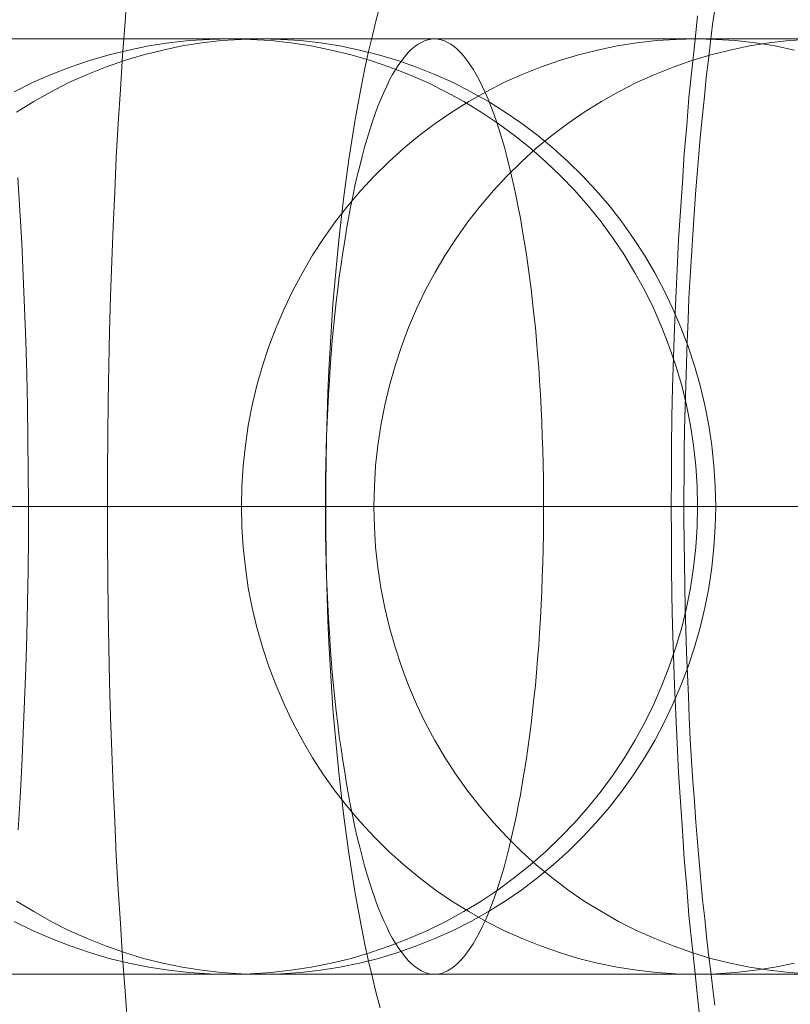
# Model space of a CAD drawing. Units: millimetres. Extents: x -4534 to 438868, y -3372 to 4685.
# Drawn here: x -618 to -615, y 2997 to 3001 of the extents above; entities that cross this region are included whole.
import ezdxf

# ---------------------------------------------------------------- set-up
doc = ezdxf.new("R2010")
doc.units = ezdxf.units.MM
doc.layers.add('Toestel 2D', color=7, linetype='Continuous', lineweight=20)

# ---------------------------------------------------------------- blocks, each defined once
blk = doc.blocks.new('WP-A15')
at = {"layer": 'Toestel 2D', "flags": 128}
for points in [[(-618.0303, 3000.6356), (-618.0222, 3000.4955), (-618.0141, 3000.3554), (-618.0074, 3000.2153), (-618.002, 3000.0766), (-617.9966, 2999.9365), (-617.9925, 2999.7951), (-617.9898, 2999.6563), (-617.9885, 2999.5162), (-617.9872, 2999.3761), (-617.9858, 2999.2361), (-617.9858, 2999.096), (-617.9872, 2998.9559), (-617.9898, 2998.8172), (-617.9925, 2998.6771), (-617.9966, 2998.5383), (-618.002, 2998.3982), (-618.0074, 2998.2595), (-618.0141, 2998.1221), (-618.0208, 2997.9834), (-618.0289, 2997.846)], [(-617.5616, 2997.0135), (-617.5724, 2997.1563), (-617.5832, 2997.3005), (-617.5926, 2997.4459), (-617.602, 2997.5914), (-617.6101, 2997.7369), (-617.6168, 2997.8837), (-617.6236, 2998.0319), (-617.629, 2998.18), (-617.6343, 2998.3295), (-617.6384, 2998.4791), (-617.6424, 2998.6286), (-617.6451, 2998.7781), (-617.6465, 2998.929), (-617.6478, 2999.0785), (-617.6478, 2999.2293), (-617.6478, 2999.3802), (-617.6465, 2999.5297), (-617.6451, 2999.6806), (-617.6424, 2999.8301), (-617.6384, 2999.9796), (-617.6343, 3000.1291), (-617.629, 3000.2786), (-617.6236, 3000.4268), (-617.6168, 3000.575), (-617.6101, 3000.7218), (-617.602, 3000.8673), (-617.5926, 3001.0127), (-617.5832, 3001.1582), (-617.5724, 3001.3023), (-617.5616, 3001.4451)], [(-615.1114, 2997.0162), (-615.1249, 2997.1307), (-615.137, 2997.2466), (-615.1492, 2997.3638), (-615.1613, 2997.4809), (-615.1707, 2997.6008), (-615.1815, 2997.7221), (-615.1896, 2997.8433), (-615.1977, 2997.9659), (-615.2057, 2998.0898), (-615.2125, 2998.2151), (-615.2179, 2998.3403), (-615.2232, 2998.4656), (-615.2273, 2998.5922), (-615.2313, 2998.7188), (-615.234, 2998.8468), (-615.2367, 2998.9734), (-615.2367, 2999.1014), (-615.2381, 2999.2293), (-615.2367, 2999.3573), (-615.2367, 2999.4853), (-615.234, 2999.6119), (-615.2313, 2999.7398), (-615.2273, 2999.8664), (-615.2232, 2999.9931), (-615.2179, 3000.1183), (-615.2125, 3000.2436), (-615.2057, 3000.3689), (-615.1977, 3000.4928), (-615.1896, 3000.6154), (-615.1815, 3000.7366), (-615.1707, 3000.8578), (-615.1613, 3000.9777), (-615.1492, 3001.0949), (-615.137, 3001.2121), (-615.1249, 3001.3279)], [(-615.0495, 3001.3643), (-615.0603, 3001.2902), (-615.0697, 3001.2161), (-615.0778, 3001.1407), (-615.0872, 3001.0639), (-615.0953, 3000.9831), (-615.1034, 3000.9023), (-615.1114, 3000.8201), (-615.1195, 3000.7379), (-615.1263, 3000.6517), (-615.133, 3000.5655), (-615.1397, 3000.4793), (-615.1451, 3000.3918), (-615.1505, 3000.3015), (-615.1559, 3000.2113), (-615.1613, 3000.1197), (-615.1653, 3000.0281), (-615.1694, 2999.9351), (-615.1721, 2999.8409), (-615.1748, 2999.7479), (-615.1775, 2999.6536), (-615.1801, 2999.558), (-615.1815, 2999.4637), (-615.1815, 2999.3681), (-615.1828, 2999.2724), (-615.1828, 2999.1768), (-615.1815, 2999.0812), (-615.1801, 2998.9855), (-615.1788, 2998.8899), (-615.1775, 2998.7956), (-615.1748, 2998.7), (-615.1721, 2998.6057), (-615.168, 2998.5114), (-615.164, 2998.4184), (-615.1599, 2998.3269), (-615.1559, 2998.2339), (-615.1505, 2998.1423), (-615.1451, 2998.0548), (-615.1384, 2997.9672), (-615.1317, 2997.8797), (-615.1249, 2997.7934), (-615.1182, 2997.7113), (-615.1101, 2997.6291), (-615.1034, 2997.547), (-615.0939, 2997.4675), (-615.0859, 2997.3907), (-615.0778, 2997.3139), (-615.0683, 2997.2398), (-615.0589, 2997.1658), (-615.0508, 2997.0971)], [(-616.4813, 2997.0849), (-616.4988, 2997.1482), (-616.515, 2997.2156), (-616.5312, 2997.2843), (-616.5473, 2997.3557), (-616.5621, 2997.4298), (-616.5756, 2997.5052), (-616.5904, 2997.5833), (-616.6026, 2997.6641), (-616.616, 2997.7463), (-616.6268, 2997.8298), (-616.6389, 2997.9147), (-616.6484, 2998.0022), (-616.6578, 2998.0911), (-616.6672, 2998.18), (-616.6753, 2998.2716), (-616.6834, 2998.3646), (-616.6901, 2998.4575), (-616.6955, 2998.5518), (-616.7009, 2998.6474), (-616.7049, 2998.7431), (-616.709, 2998.8401), (-616.7117, 2998.937), (-616.713, 2999.034), (-616.7144, 2999.131), (-616.7144, 2999.2293), (-616.7144, 2999.3277), (-616.713, 2999.4246), (-616.7117, 2999.5216), (-616.709, 2999.6186), (-616.7049, 2999.7156), (-616.7009, 2999.8112), (-616.6955, 2999.9069), (-616.6901, 3000.0011), (-616.6834, 3000.0941), (-616.6753, 3000.187), (-616.6672, 3000.2786), (-616.6578, 3000.3675), (-616.6484, 3000.4564), (-616.6389, 3000.544), (-616.6268, 3000.6288), (-616.616, 3000.7124), (-616.6026, 3000.7945), (-616.5904, 3000.8753), (-616.5756, 3000.9535), (-616.5621, 3001.0289), (-616.5473, 3001.103), (-616.5312, 3001.1744), (-616.515, 3001.2431), (-616.4988, 3001.3104), (-616.4813, 3001.3737)], [(-618.1415, 2997.2291), (-618.0088, 2997.2291), (-617.8762, 2997.2291), (-617.7421, 2997.2291), (-617.6087, 2997.2291), (-617.4746, 2997.2291), (-617.3405, 2997.2291), (-617.2063, 2997.2291), (-617.073, 2997.2291), (-616.9389, 2997.2291), (-616.8055, 2997.2291), (-616.6728, 2997.2291), (-616.5402, 2997.2291), (-616.4091, 2997.2291), (-616.2779, 2997.2291), (-616.1475, 2997.2291), (-616.0186, 2997.2291), (-615.8905, 2997.2291), (-615.7638, 2997.2291), (-615.6379, 2997.2291), (-615.5135, 2997.2291), (-615.3905, 2997.2291), (-615.2691, 2997.2291), (-615.1498, 2997.2291), (-615.0314, 2997.2291), (-614.9159, 2997.2291), (-614.8011, 2997.2291), (-614.6894, 2997.2291)], [(-612.7044, 2997.2291), (-615.1312, 2997.2291), (-615.164, 2997.2291), (-615.2013, 2997.2291), (-615.2415, 2997.2291), (-615.2855, 2997.2291), (-615.3324, 2997.2291), (-615.3838, 2997.2291), (-615.4375, 2997.2291), (-615.4956, 2997.2291), (-615.5567, 2997.2291), (-615.6208, 2997.2291), (-615.6886, 2997.2291), (-615.7593, 2997.2291), (-615.8339, 2997.2291), (-615.9106, 2997.2291), (-615.9911, 2997.2291), (-616.0738, 2997.2291), (-616.1602, 2997.2291), (-616.2489, 2997.2291), (-616.3405, 2997.2291), (-616.4344, 2997.2291), (-616.5313, 2997.2291), (-616.6311, 2997.2291), (-616.7332, 2997.2291), (-616.8375, 2997.2291), (-616.9441, 2997.2291), (-617.0529, 2997.2291), (-617.1639, 2997.2291), (-617.2771, 2997.2291), (-617.3919, 2997.2291), (-617.5089, 2997.2291), (-617.6281, 2997.2291), (-617.748, 2997.2291), (-617.8702, 2997.2291), (-617.9939, 2997.2291), (-618.1184, 2997.2291)], [(-618.1184, 3001.2289), (-617.9939, 3001.2289), (-617.8702, 3001.2289), (-617.748, 3001.2289), (-617.6281, 3001.2289), (-617.5089, 3001.2289), (-617.3919, 3001.2289), (-617.2771, 3001.2289), (-617.1639, 3001.2289), (-617.0529, 3001.2289), (-616.9441, 3001.2289), (-616.8375, 3001.2289), (-616.7332, 3001.2289), (-616.6311, 3001.2289), (-616.5313, 3001.2289), (-616.4344, 3001.2289), (-616.3405, 3001.2289), (-616.2489, 3001.2289), (-616.1602, 3001.2289), (-616.0738, 3001.2289), (-615.9911, 3001.2289), (-615.9106, 3001.2289), (-615.8339, 3001.2289), (-615.7593, 3001.2289), (-615.6886, 3001.2289), (-615.6208, 3001.2289), (-615.5567, 3001.2289), (-615.4956, 3001.2289), (-615.4375, 3001.2289), (-615.3838, 3001.2289), (-615.3324, 3001.2289), (-615.2855, 3001.2289), (-615.2415, 3001.2289), (-615.2013, 3001.2289), (-615.164, 3001.2289), (-615.1312, 3001.2289), (-612.7044, 3001.2289)], [(-614.6894, 3001.2289), (-614.8011, 3001.2289), (-614.9159, 3001.2289), (-615.0314, 3001.2289), (-615.1498, 3001.2289), (-615.2691, 3001.2289), (-615.3905, 3001.2289), (-615.5135, 3001.2289), (-615.6379, 3001.2289), (-615.7638, 3001.2289), (-615.8905, 3001.2289), (-616.0186, 3001.2289), (-616.1475, 3001.2289), (-616.2779, 3001.2289), (-616.4091, 3001.2289), (-616.5402, 3001.2289), (-616.6728, 3001.2289), (-616.8055, 3001.2289), (-616.9389, 3001.2289), (-617.073, 3001.2289), (-617.2063, 3001.2289), (-617.3405, 3001.2289), (-617.4746, 3001.2289), (-617.6087, 3001.2289), (-617.7421, 3001.2289), (-617.8762, 3001.2289), (-618.0088, 3001.2289), (-618.1415, 3001.2289)], [(-614.6596, 3001.2289), (-614.7713, 3001.2289), (-614.8861, 3001.2289), (-615.0016, 3001.2289), (-615.12, 3001.2289), (-615.2393, 3001.2289), (-615.3607, 3001.2289), (-615.4836, 3001.2289), (-615.6088, 3001.2289), (-615.734, 3001.2289), (-615.8614, 3001.2289), (-615.9896, 3001.2289), (-616.1192, 3001.2289), (-616.2496, 3001.2289), (-616.3808, 3001.2289), (-616.5126, 3001.2289), (-616.646, 3001.2289), (-616.7787, 3001.2289), (-616.9128, 3001.2289), (-617.0469, 3001.2289), (-617.181, 3001.2289), (-617.3159, 3001.2289), (-617.45, 3001.2289), (-617.5849, 3001.2289), (-617.719, 3001.2289), (-617.8531, 3001.2289), (-617.9872, 3001.2289), (-618.1199, 3001.2289)], [(-618.1355, 3001.2289), (-618.0103, 3001.2289), (-617.8859, 3001.2289), (-617.7629, 3001.2289), (-617.6422, 3001.2289), (-617.523, 3001.2289), (-617.4053, 3001.2289), (-617.2898, 3001.2289), (-617.1758, 3001.2289), (-617.064, 3001.2289), (-616.9545, 3001.2289), (-616.8472, 3001.2289), (-616.7421, 3001.2289), (-616.6401, 3001.2289), (-616.5395, 3001.2289), (-616.4419, 3001.2289), (-616.3472, 3001.2289), (-616.2548, 3001.2289), (-616.1654, 3001.2289), (-616.079, 3001.2289), (-615.9955, 3001.2289), (-615.9151, 3001.2289), (-615.8376, 3001.2289), (-615.7631, 3001.2289), (-615.6915, 3001.2289), (-615.6237, 3001.2289), (-615.5589, 3001.2289), (-615.4971, 3001.2289), (-615.4389, 3001.2289), (-615.3846, 3001.2289), (-615.3339, 3001.2289), (-615.2862, 3001.2289), (-615.2415, 3001.2289), (-615.2013, 3001.2289), (-615.1647, 3001.2289), (-615.1312, 3001.2289), (-612.7044, 3001.2289)], [(-614.6643, 2997.2291), (-614.7798, 2997.2291), (-614.8945, 2997.2291), (-615.0063, 2997.2291), (-615.1165, 2997.2291), (-615.2246, 2997.2291), (-615.3304, 2997.2291), (-615.4332, 2997.2291), (-615.5345, 2997.2291), (-615.6329, 2997.2291), (-615.729, 2997.2291), (-615.8222, 2997.2291), (-615.9123, 2997.2291), (-616.0002, 2997.2291), (-616.0844, 2997.2291), (-616.1664, 2997.2291), (-616.2454, 2997.2291), (-616.3214, 2997.2291), (-616.3937, 2997.2291), (-616.463, 2997.2291), (-616.5293, 2997.2291), (-616.5926, 2997.2291), (-616.6522, 2997.2291), (-616.7081, 2997.2291), (-616.761, 2997.2291), (-616.8109, 2997.2291), (-616.8564, 2997.2291), (-616.8988, 2997.2291), (-616.9376, 2997.2291), (-616.9726, 2997.2291), (-617.0047, 2997.2291), (-617.0322, 2997.2291), (-617.0561, 2997.2291), (-617.0769, 2997.2291), (-617.0941, 2997.2291), (-617.1067, 2997.2291), (-617.1164, 2997.2291), (-617.1216, 2997.2291), (-617.1239, 2997.2291), (-617.211, 2997.2314), (-617.2982, 2997.2366), (-617.3847, 2997.2463), (-617.4711, 2997.2597), (-617.556, 2997.2768), (-617.641, 2997.297), (-617.7244, 2997.3215), (-617.8071, 2997.3499), (-617.8884, 2997.3812), (-617.9688, 2997.4162), (-618.0471, 2997.4549)], [(-618.0471, 3001.0031), (-617.9688, 3001.0419), (-617.8884, 3001.0769), (-617.8071, 3001.1082), (-617.7244, 3001.1365), (-617.641, 3001.1611), (-617.556, 3001.1812), (-617.4711, 3001.1984), (-617.3847, 3001.2118), (-617.2982, 3001.2215), (-617.211, 3001.2267), (-617.1239, 3001.2289), (-617.0367, 3001.2267), (-616.9495, 3001.2215), (-616.8631, 3001.2118), (-616.7766, 3001.1984), (-616.691, 3001.1812), (-616.606, 3001.1611), (-616.5226, 3001.1365), (-616.4399, 3001.1082), (-616.3586, 3001.0769), (-616.2789, 3001.0419), (-616.2007, 3001.0031), (-616.1239, 3000.9607), (-616.0494, 3000.916), (-615.9771, 3000.8675), (-615.9071, 3000.8154), (-615.8386, 3000.761), (-615.773, 3000.7036), (-615.7104, 3000.6432), (-615.65, 3000.5799), (-615.5927, 3000.5143), (-615.5375, 3000.4465), (-615.4861, 3000.3758), (-615.4377, 3000.3035), (-615.3922, 3000.229), (-615.3505, 3000.1522), (-615.3118, 3000.074), (-615.2767, 2999.9943), (-615.2454, 2999.913), (-615.2171, 2999.8303), (-615.1925, 2999.7469), (-615.1717, 2999.6619), (-615.1553, 2999.5762), (-615.1419, 2999.4898), (-615.1322, 2999.4034), (-615.1262, 2999.3162), (-615.1247, 2999.229), (-615.1262, 2999.1418), (-615.1322, 2999.0547), (-615.1419, 2998.9682), (-615.1553, 2998.8818), (-615.1717, 2998.7961), (-615.1925, 2998.7112), (-615.2171, 2998.6277), (-615.2454, 2998.545), (-615.2767, 2998.4638), (-615.3118, 2998.3841), (-615.3505, 2998.3058), (-615.3922, 2998.2291), (-615.4377, 2998.1546), (-615.4861, 2998.0823), (-615.5375, 2998.0115), (-615.5927, 2997.9437), (-615.65, 2997.8781), (-615.7104, 2997.8148), (-615.773, 2997.7545), (-615.8386, 2997.6971), (-615.9071, 2997.6427), (-615.9771, 2997.5905), (-616.0494, 2997.5421), (-616.1239, 2997.4974), (-616.2007, 2997.4549), (-616.2789, 2997.4162), (-616.3586, 2997.3812), (-616.4399, 2997.3499), (-616.5226, 2997.3215), (-616.606, 2997.297), (-616.691, 2997.2768), (-616.7766, 2997.2597), (-616.8631, 2997.2463), (-616.9495, 2997.2366), (-617.0367, 2997.2314), (-617.1239, 2997.2291), (-617.1216, 2997.2291), (-617.1157, 2997.2291), (-617.1052, 2997.2291), (-617.0903, 2997.2291), (-617.0717, 2997.2291), (-617.0486, 2997.2291), (-617.0218, 2997.2291), (-616.9912, 2997.2291), (-614.5644, 2997.2291)], [(-618.0359, 3000.916), (-617.9629, 3000.9607), (-617.8884, 3001.0031), (-617.8124, 3001.0419), (-617.7349, 3001.0769), (-617.6559, 3001.1082), (-617.5754, 3001.1365), (-617.4942, 3001.1611), (-617.4115, 3001.1812), (-617.3288, 3001.1984), (-617.2446, 3001.2118), (-617.1604, 3001.2215), (-617.0762, 3001.2267), (-616.9912, 3001.2289), (-616.9063, 3001.2267), (-616.8214, 3001.2215), (-616.7372, 3001.2118), (-616.6537, 3001.1984), (-616.5703, 3001.1812), (-616.4883, 3001.1611), (-616.4063, 3001.1365), (-616.3266, 3001.1082), (-616.2476, 3001.0769), (-616.1694, 3001.0419), (-616.0934, 3001.0031), (-616.0189, 3000.9607), (-615.9466, 3000.916), (-615.8766, 3000.8675), (-615.808, 3000.8154), (-615.7417, 3000.761), (-615.6776, 3000.7036), (-615.6165, 3000.6432), (-615.5576, 3000.5799), (-615.5018, 3000.5143), (-615.4489, 3000.4465), (-615.3989, 3000.3758), (-615.352, 3000.3035), (-615.308, 3000.229), (-615.2671, 3000.1522), (-615.2298, 3000.074), (-615.1955, 2999.9943), (-615.1642, 2999.913), (-615.1374, 2999.8303), (-615.1136, 2999.7469), (-615.0934, 2999.6619), (-615.077, 2999.5762), (-615.0636, 2999.4898), (-615.0547, 2999.4034), (-615.0495, 2999.3162), (-615.0472, 2999.229), (-615.0495, 2999.1418), (-615.0547, 2999.0547), (-615.0636, 2998.9682), (-615.077, 2998.8818), (-615.0934, 2998.7961), (-615.1136, 2998.7112), (-615.1374, 2998.6277), (-615.1642, 2998.545), (-615.1955, 2998.4638), (-615.2298, 2998.3841), (-615.2671, 2998.3058), (-615.308, 2998.2291), (-615.352, 2998.1546), (-615.3989, 2998.0823), (-615.4489, 2998.0115), (-615.5018, 2997.9437), (-615.5576, 2997.8781), (-615.6165, 2997.8148), (-615.6776, 2997.7545), (-615.7417, 2997.6971), (-615.808, 2997.6427), (-615.8766, 2997.5905), (-615.9466, 2997.5421), (-616.0189, 2997.4974), (-616.0934, 2997.4549), (-616.1694, 2997.4162), (-616.2476, 2997.3812), (-616.3266, 2997.3499), (-616.4063, 2997.3215), (-616.4883, 2997.297), (-616.5703, 2997.2768), (-616.6537, 2997.2597), (-616.7372, 2997.2463), (-616.8214, 2997.2366), (-616.9063, 2997.2314), (-616.9912, 2997.2291), (-616.9912, 2997.2291), (-617.0762, 2997.2314), (-617.1604, 2997.2366), (-617.2446, 2997.2463), (-617.3288, 2997.2597), (-617.4115, 2997.2768), (-617.4942, 2997.297), (-617.5754, 2997.3215), (-617.6559, 2997.3499), (-617.7349, 2997.3812), (-617.8124, 2997.4162), (-617.8884, 2997.4549), (-617.9629, 2997.4974), (-618.0359, 2997.5421)], [(-618.0359, 3000.916), (-617.9629, 3000.9607), (-617.8884, 3001.0031), (-617.8124, 3001.0419), (-617.7349, 3001.0769), (-617.6559, 3001.1082), (-617.5754, 3001.1365), (-617.4942, 3001.1611), (-617.4115, 3001.1812), (-617.3288, 3001.1984), (-617.2446, 3001.2118), (-617.1604, 3001.2215), (-617.0762, 3001.2267), (-616.9912, 3001.2289), (-616.9063, 3001.2267), (-616.8214, 3001.2215), (-616.7372, 3001.2118), (-616.6537, 3001.1984), (-616.5703, 3001.1812), (-616.4883, 3001.1611), (-616.4063, 3001.1365), (-616.3266, 3001.1082), (-616.2476, 3001.0769), (-616.1694, 3001.0419), (-616.0934, 3001.0031), (-616.0189, 3000.9607), (-615.9466, 3000.916), (-615.8766, 3000.8675), (-615.808, 3000.8154), (-615.7417, 3000.761), (-615.6776, 3000.7036), (-615.6165, 3000.6432), (-615.5576, 3000.5799), (-615.5018, 3000.5143), (-615.4489, 3000.4465), (-615.3989, 3000.3758), (-615.352, 3000.3035), (-615.308, 3000.229), (-615.2671, 3000.1522), (-615.2298, 3000.074), (-615.1955, 2999.9943), (-615.1642, 2999.913), (-615.1374, 2999.8303), (-615.1136, 2999.7469), (-615.0934, 2999.6619), (-615.077, 2999.5762), (-615.0636, 2999.4898), (-615.0547, 2999.4034), (-615.0495, 2999.3162), (-615.0472, 2999.229), (-615.0495, 2999.1418), (-615.0547, 2999.0547), (-615.0636, 2998.9682), (-615.077, 2998.8818), (-615.0934, 2998.7961), (-615.1136, 2998.7112), (-615.1374, 2998.6277), (-615.1642, 2998.545), (-615.1955, 2998.4638), (-615.2298, 2998.3841), (-615.2671, 2998.3058), (-615.308, 2998.2291), (-615.352, 2998.1546), (-615.3989, 2998.0823), (-615.4489, 2998.0115), (-615.5018, 2997.9437), (-615.5576, 2997.8781), (-615.6165, 2997.8148), (-615.6776, 2997.7545), (-615.7417, 2997.6971), (-615.808, 2997.6427), (-615.8766, 2997.5905), (-615.9466, 2997.5421), (-616.0189, 2997.4974), (-616.0934, 2997.4549), (-616.1694, 2997.4162), (-616.2476, 2997.3812), (-616.3266, 2997.3499), (-616.4063, 2997.3215), (-616.4883, 2997.297), (-616.5703, 2997.2768), (-616.6537, 2997.2597), (-616.7372, 2997.2463), (-616.8214, 2997.2366), (-616.9063, 2997.2314), (-616.9912, 2997.2291), (-616.9912, 2997.2291), (-617.0762, 2997.2314), (-617.1604, 2997.2366), (-617.2446, 2997.2463), (-617.3288, 2997.2597), (-617.4115, 2997.2768), (-617.4942, 2997.297), (-617.5754, 2997.3215), (-617.6559, 2997.3499), (-617.7349, 2997.3812), (-617.8124, 2997.4162), (-617.8884, 2997.4549), (-617.9629, 2997.4974), (-618.0359, 2997.5421)], [(-614.5644, 3001.2289), (-616.9912, 3001.2289), (-617.0218, 3001.2289), (-617.0486, 3001.2289), (-617.0717, 3001.2289), (-617.0903, 3001.2289), (-617.1052, 3001.2289), (-617.1157, 3001.2289), (-617.1216, 3001.2289), (-617.1239, 3001.2289), (-617.1216, 3001.2289), (-617.1164, 3001.2289), (-617.1067, 3001.2289), (-617.0941, 3001.2289), (-617.0769, 3001.2289), (-617.0561, 3001.2289), (-617.0322, 3001.2289), (-617.0047, 3001.2289), (-616.9726, 3001.2289), (-616.9376, 3001.2289), (-616.8988, 3001.2289), (-616.8564, 3001.2289), (-616.8109, 3001.2289), (-616.761, 3001.2289), (-616.7081, 3001.2289), (-616.6522, 3001.2289), (-616.5926, 3001.2289), (-616.5293, 3001.2289), (-616.463, 3001.2289), (-616.3937, 3001.2289), (-616.3214, 3001.2289), (-616.2454, 3001.2289), (-616.1664, 3001.2289), (-616.0844, 3001.2289), (-616.0002, 3001.2289), (-615.9123, 3001.2289), (-615.8222, 3001.2289), (-615.729, 3001.2289), (-615.6329, 3001.2289), (-615.5345, 3001.2289), (-615.4332, 3001.2289), (-615.3304, 3001.2289), (-615.2246, 3001.2289), (-615.1165, 3001.2289), (-615.0063, 3001.2289), (-614.8945, 3001.2289), (-614.7798, 3001.2289), (-614.6643, 3001.2289)], [(-614.5644, 3001.2289), (-616.9912, 3001.2289), (-617.021, 3001.2289), (-617.0464, 3001.2289), (-617.0687, 3001.2289), (-617.0874, 3001.2289), (-617.1015, 3001.2289), (-617.1127, 3001.2289), (-617.1201, 3001.2289), (-617.1231, 3001.2289), (-617.1187, 3001.2289), (-617.1112, 3001.2289), (-617.0993, 3001.2289), (-617.0836, 3001.2289), (-617.0643, 3001.2289), (-617.0419, 3001.2289), (-617.0151, 3001.2289), (-616.9845, 3001.2289), (-616.951, 3001.2289), (-616.913, 3001.2289), (-616.872, 3001.2289), (-616.8273, 3001.2289), (-616.7789, 3001.2289), (-616.7267, 3001.2289), (-616.6716, 3001.2289), (-616.6127, 3001.2289), (-616.5509, 3001.2289), (-616.4853, 3001.2289), (-616.4168, 3001.2289), (-616.3445, 3001.2289), (-616.27, 3001.2289), (-616.1917, 3001.2289), (-616.1105, 3001.2289), (-616.0263, 3001.2289), (-615.9391, 3001.2289), (-615.849, 3001.2289), (-615.7566, 3001.2289), (-615.6612, 3001.2289), (-615.5629, 3001.2289), (-615.4623, 3001.2289), (-615.3594, 3001.2289), (-615.2536, 3001.2289), (-615.1463, 3001.2289), (-615.0361, 3001.2289), (-614.9243, 3001.2289), (-614.8096, 3001.2289), (-614.6941, 3001.2289)], [(-614.7102, 3001.1812), (-614.7937, 3001.1984), (-614.8771, 3001.2118), (-614.9621, 3001.2215), (-615.0463, 3001.2267), (-615.1312, 3001.2289), (-615.1312, 3001.2289), (-615.2162, 3001.2267), (-615.3004, 3001.2215), (-615.3846, 3001.2118), (-615.4687, 3001.1984), (-615.5522, 3001.1812), (-615.6342, 3001.1611), (-615.7154, 3001.1365), (-615.7959, 3001.1082), (-615.8748, 3001.0769), (-615.9523, 3001.0419), (-616.0291, 3001.0031), (-616.1028, 3000.9607), (-616.1759, 3000.916), (-616.2459, 3000.8675), (-616.3144, 3000.8154), (-616.3808, 3000.761), (-616.4441, 3000.7036), (-616.5059, 3000.6432), (-616.5641, 3000.5799), (-616.6199, 3000.5143), (-616.6736, 3000.4465), (-616.7235, 3000.3758), (-616.7705, 3000.3035), (-616.8144, 3000.229), (-616.8554, 3000.1522), (-616.8927, 3000.074), (-616.9269, 2999.9943), (-616.9575, 2999.913), (-616.985, 2999.8303), (-617.0089, 2999.7469), (-617.029, 2999.6619), (-617.0454, 2999.5762), (-617.0581, 2999.4898), (-617.0678, 2999.4034), (-617.073, 2999.3162), (-617.0752, 2999.229), (-617.073, 2999.1418), (-617.0678, 2999.0547), (-617.0581, 2998.9682), (-617.0454, 2998.8818), (-617.029, 2998.7961), (-617.0089, 2998.7112), (-616.985, 2998.6277), (-616.9575, 2998.545), (-616.9269, 2998.4638), (-616.8927, 2998.3841), (-616.8554, 2998.3058), (-616.8144, 2998.2291), (-616.7705, 2998.1546), (-616.7235, 2998.0823), (-616.6736, 2998.0115), (-616.6199, 2997.9437), (-616.5641, 2997.8781), (-616.5059, 2997.8148), (-616.4441, 2997.7545), (-616.3808, 2997.6971), (-616.3144, 2997.6427), (-616.2459, 2997.5905), (-616.1759, 2997.5421), (-616.1028, 2997.4974), (-616.0291, 2997.4549), (-615.9523, 2997.4162), (-615.8748, 2997.3812), (-615.7959, 2997.3499), (-615.7154, 2997.3215), (-615.6342, 2997.297), (-615.5522, 2997.2768), (-615.4687, 2997.2597), (-615.3846, 2997.2463), (-615.3004, 2997.2366), (-615.2162, 2997.2314), (-615.1312, 2997.2291), (-615.0463, 2997.2314), (-614.9621, 2997.2366), (-614.8771, 2997.2463), (-614.7937, 2997.2597), (-614.7102, 2997.2768)], [(-614.7102, 3001.1812), (-614.7937, 3001.1984), (-614.8771, 3001.2118), (-614.9621, 3001.2215), (-615.0463, 3001.2267), (-615.1312, 3001.2289), (-615.1312, 3001.2289), (-615.2162, 3001.2267), (-615.3004, 3001.2215), (-615.3846, 3001.2118), (-615.4687, 3001.1984), (-615.5522, 3001.1812), (-615.6342, 3001.1611), (-615.7154, 3001.1365), (-615.7959, 3001.1082), (-615.8748, 3001.0769), (-615.9523, 3001.0419), (-616.0291, 3001.0031), (-616.1028, 3000.9607), (-616.1759, 3000.916), (-616.2459, 3000.8675), (-616.3144, 3000.8154), (-616.3808, 3000.761), (-616.4441, 3000.7036), (-616.5059, 3000.6432), (-616.5641, 3000.5799), (-616.6199, 3000.5143), (-616.6736, 3000.4465), (-616.7235, 3000.3758), (-616.7705, 3000.3035), (-616.8144, 3000.229), (-616.8554, 3000.1522), (-616.8927, 3000.074), (-616.9269, 2999.9943), (-616.9575, 2999.913), (-616.985, 2999.8303), (-617.0089, 2999.7469), (-617.029, 2999.6619), (-617.0454, 2999.5762), (-617.0581, 2999.4898), (-617.0678, 2999.4034), (-617.073, 2999.3162), (-617.0752, 2999.229), (-617.073, 2999.1418), (-617.0678, 2999.0547), (-617.0581, 2998.9682), (-617.0454, 2998.8818), (-617.029, 2998.7961), (-617.0089, 2998.7112), (-616.985, 2998.6277), (-616.9575, 2998.545), (-616.9269, 2998.4638), (-616.8927, 2998.3841), (-616.8554, 2998.3058), (-616.8144, 2998.2291), (-616.7705, 2998.1546), (-616.7235, 2998.0823), (-616.6736, 2998.0115), (-616.6199, 2997.9437), (-616.5641, 2997.8781), (-616.5059, 2997.8148), (-616.4441, 2997.7545), (-616.3808, 2997.6971), (-616.3144, 2997.6427), (-616.2459, 2997.5905), (-616.1759, 2997.5421), (-616.1028, 2997.4974), (-616.0291, 2997.4549), (-615.9523, 2997.4162), (-615.8748, 2997.3812), (-615.7959, 2997.3499), (-615.7154, 2997.3215), (-615.6342, 2997.297), (-615.5522, 2997.2768), (-615.4687, 2997.2597), (-615.3846, 2997.2463), (-615.3004, 2997.2366), (-615.2162, 2997.2314), (-615.1312, 2997.2291), (-615.0463, 2997.2314), (-614.9621, 2997.2366), (-614.8771, 2997.2463), (-614.7937, 2997.2597), (-614.7102, 2997.2768)], [(-614.6494, 2997.2314), (-614.7336, 2997.2366), (-614.8185, 2997.2463), (-614.9019, 2997.2597), (-614.9854, 2997.2768), (-615.0674, 2997.297), (-615.1493, 2997.3215), (-615.2291, 2997.3499), (-615.308, 2997.3812), (-615.3863, 2997.4162), (-615.4623, 2997.4549), (-615.536, 2997.4974), (-615.6091, 2997.5421), (-615.6791, 2997.5905), (-615.7476, 2997.6427), (-615.814, 2997.6971), (-615.878, 2997.7545), (-615.9391, 2997.8148), (-615.9973, 2997.8781), (-616.0531, 2997.9437), (-616.1068, 2998.0115), (-616.1567, 2998.0823), (-616.2037, 2998.1546), (-616.2476, 2998.2291), (-616.2886, 2998.3058), (-616.3259, 2998.3841), (-616.3601, 2998.4638), (-616.3907, 2998.545), (-616.4182, 2998.6277), (-616.4421, 2998.7112), (-616.4622, 2998.7961), (-616.4786, 2998.8818), (-616.4913, 2998.9682), (-616.501, 2999.0547), (-616.5062, 2999.1418), (-616.5084, 2999.229), (-616.5062, 2999.3162), (-616.501, 2999.4034), (-616.4913, 2999.4898), (-616.4786, 2999.5762), (-616.4622, 2999.6619), (-616.4421, 2999.7469), (-616.4182, 2999.8303), (-616.3907, 2999.913), (-616.3601, 2999.9943), (-616.3259, 3000.074), (-616.2886, 3000.1522), (-616.2476, 3000.229), (-616.2037, 3000.3035), (-616.1567, 3000.3758), (-616.1068, 3000.4465), (-616.0531, 3000.5143), (-615.9973, 3000.5799), (-615.9391, 3000.6432), (-615.878, 3000.7036), (-615.814, 3000.761), (-615.7476, 3000.8154), (-615.6791, 3000.8675), (-615.6091, 3000.916), (-615.536, 3000.9607), (-615.4623, 3001.0031), (-615.3863, 3001.0419), (-615.308, 3001.0769), (-615.2291, 3001.1082), (-615.1493, 3001.1365), (-615.0674, 3001.1611), (-614.9854, 3001.1812), (-614.9019, 3001.1984), (-614.8185, 3001.2118), (-614.7336, 3001.2215), (-614.6494, 3001.2267)], [(-614.6494, 2997.2314), (-614.7336, 2997.2366), (-614.8185, 2997.2463), (-614.9019, 2997.2597), (-614.9854, 2997.2768), (-615.0674, 2997.297), (-615.1493, 2997.3215), (-615.2291, 2997.3499), (-615.308, 2997.3812), (-615.3863, 2997.4162), (-615.4623, 2997.4549), (-615.536, 2997.4974), (-615.6091, 2997.5421), (-615.6791, 2997.5905), (-615.7476, 2997.6427), (-615.814, 2997.6971), (-615.878, 2997.7545), (-615.9391, 2997.8148), (-615.9973, 2997.8781), (-616.0531, 2997.9437), (-616.1068, 2998.0115), (-616.1567, 2998.0823), (-616.2037, 2998.1546), (-616.2476, 2998.2291), (-616.2886, 2998.3058), (-616.3259, 2998.3841), (-616.3601, 2998.4638), (-616.3907, 2998.545), (-616.4182, 2998.6277), (-616.4421, 2998.7112), (-616.4622, 2998.7961), (-616.4786, 2998.8818), (-616.4913, 2998.9682), (-616.501, 2999.0547), (-616.5062, 2999.1418), (-616.5084, 2999.229), (-616.5062, 2999.3162), (-616.501, 2999.4034), (-616.4913, 2999.4898), (-616.4786, 2999.5762), (-616.4622, 2999.6619), (-616.4421, 2999.7469), (-616.4182, 2999.8303), (-616.3907, 2999.913), (-616.3601, 2999.9943), (-616.3259, 3000.074), (-616.2886, 3000.1522), (-616.2476, 3000.229), (-616.2037, 3000.3035), (-616.1567, 3000.3758), (-616.1068, 3000.4465), (-616.0531, 3000.5143), (-615.9973, 3000.5799), (-615.9391, 3000.6432), (-615.878, 3000.7036), (-615.814, 3000.761), (-615.7476, 3000.8154), (-615.6791, 3000.8675), (-615.6091, 3000.916), (-615.536, 3000.9607), (-615.4623, 3001.0031), (-615.3863, 3001.0419), (-615.308, 3001.0769), (-615.2291, 3001.1082), (-615.1493, 3001.1365), (-615.0674, 3001.1611), (-614.9854, 3001.1812), (-614.9019, 3001.1984), (-614.8185, 3001.2118), (-614.7336, 3001.2215), (-614.6494, 3001.2267)], [(-614.7087, 2999.229), (-614.8585, 2999.229), (-615.0098, 2999.229), (-615.1618, 2999.229), (-615.3153, 2999.229), (-615.4702, 2999.229), (-615.626, 2999.229), (-615.7832, 2999.229), (-615.9404, 2999.229), (-616.0991, 2999.229), (-616.2586, 2999.229), (-616.418, 2999.229), (-616.579, 2999.229), (-616.7399, 2999.229), (-616.9009, 2999.229), (-617.0625, 2999.229), (-617.2242, 2999.229), (-617.3859, 2999.229), (-617.5476, 2999.229), (-617.7093, 2999.229), (-617.871, 2999.229), (-618.0319, 2999.229)], [(-618.178, 2999.229), (-618.0215, 2999.229), (-617.8658, 2999.229), (-617.7115, 2999.229), (-617.558, 2999.229), (-617.406, 2999.229), (-617.2555, 2999.229), (-617.1058, 2999.229), (-616.9582, 2999.229), (-616.8122, 2999.229), (-616.6676, 2999.229), (-616.5246, 2999.229), (-616.3837, 2999.229), (-616.2452, 2999.229), (-616.1081, 2999.229), (-615.9732, 2999.229), (-615.8406, 2999.229), (-615.7102, 2999.229), (-615.582, 2999.229), (-615.4561, 2999.229), (-615.3331, 2999.229), (-615.2124, 2999.229), (-615.094, 2999.229), (-614.9792, 2999.229), (-614.866, 2999.229), (-614.7564, 2999.229), (-614.6491, 2999.229)], [(-614.7177, 2999.229), (-614.7534, 2999.229), (-614.7922, 2999.229), (-614.8347, 2999.229), (-614.8809, 2999.229), (-614.93, 2999.229), (-614.9837, 2999.229), (-615.0396, 2999.229), (-615.0992, 2999.229), (-615.1618, 2999.229), (-615.2281, 2999.229), (-615.2966, 2999.229), (-615.3689, 2999.229), (-615.4434, 2999.229), (-615.5202, 2999.229), (-615.5999, 2999.229), (-615.6826, 2999.229), (-615.7675, 2999.229), (-615.854, 2999.229), (-615.9434, 2999.229), (-616.0343, 2999.229), (-616.1274, 2999.229), (-616.2221, 2999.229), (-616.3182, 2999.229), (-616.4158, 2999.229), (-616.5149, 2999.229), (-616.6147, 2999.229), (-616.7161, 2999.229), (-616.8181, 2999.229), (-616.9217, 2999.229), (-617.0253, 2999.229), (-617.1289, 2999.229), (-617.2339, 2999.229), (-617.3382, 2999.229), (-617.4425, 2999.229), (-617.5476, 2999.229), (-617.6519, 2999.229), (-617.7555, 2999.229), (-617.8591, 2999.229), (-617.9619, 2999.229), (-618.0632, 2999.229)], [(-618.0759, 2999.229), (-617.9947, 2999.229), (-617.9157, 2999.229), (-617.8397, 2999.229), (-617.7659, 2999.229), (-617.6959, 2999.229), (-617.6281, 2999.229), (-617.5633, 2999.229), (-617.5014, 2999.229), (-617.4433, 2999.229), (-617.3882, 2999.229), (-617.3367, 2999.229), (-617.2883, 2999.229), (-617.2436, 2999.229), (-617.2026, 2999.229), (-617.1654, 2999.229), (-617.1311, 2999.229), (-617.1013, 2999.229), (-617.0752, 2999.229), (-614.6484, 2999.229)], [(-617.9898, 2999.2293), (-617.9993, 2999.2293), (-618.0168, 2999.2293), (-618.0397, 2999.2293)], [(-618.0397, 2999.2293), (-618.0168, 2999.2293), (-617.9993, 2999.2293), (-617.9898, 2999.2293), (-617.9858, 2999.2293)], [(-618.0788, 2999.2293), (-617.9738, 2999.2293), (-617.8647, 2999.2293), (-617.7542, 2999.2293), (-617.6424, 2999.2293), (-617.5279, 2999.2293), (-617.4134, 2999.2293), (-617.2976, 2999.2293), (-617.1818, 2999.2293), (-617.0646, 2999.2293), (-616.9487, 2999.2293), (-616.8342, 2999.2293), (-616.7211, 2999.2293), (-616.6079, 2999.2293), (-616.4975, 2999.2293), (-616.3897, 2999.2293), (-616.2847, 2999.2293), (-616.1823, 2999.2293), (-616.0826, 2999.2293), (-615.9883, 2999.2293), (-615.8967, 2999.2293), (-615.8092, 2999.2293), (-615.727, 2999.2293), (-615.6502, 2999.2293), (-615.5775, 2999.2293), (-615.5115, 2999.2293), (-615.4509, 2999.2293), (-615.3957, 2999.2293), (-615.3458, 2999.2293), (-615.3027, 2999.2293), (-615.2664, 2999.2293), (-615.2367, 2999.2293), (-615.2125, 2999.2293), (-615.1963, 2999.2293), (-615.1855, 2999.2293), (-615.1828, 2999.2293), (-615.1855, 2999.2293), (-615.1963, 2999.2293), (-615.2125, 2999.2293), (-615.2367, 2999.2293), (-615.2664, 2999.2293), (-615.3027, 2999.2293), (-615.3458, 2999.2293), (-615.3957, 2999.2293), (-615.4509, 2999.2293), (-615.5115, 2999.2293), (-615.5775, 2999.2293), (-615.6502, 2999.2293), (-615.727, 2999.2293), (-615.8092, 2999.2293), (-615.8967, 2999.2293), (-615.9883, 2999.2293), (-616.0826, 2999.2293), (-616.1823, 2999.2293), (-616.2847, 2999.2293), (-616.3897, 2999.2293), (-616.4975, 2999.2293), (-616.6079, 2999.2293), (-616.7211, 2999.2293), (-616.8342, 2999.2293), (-616.9487, 2999.2293), (-617.0646, 2999.2293), (-617.1818, 2999.2293), (-617.2976, 2999.2293), (-617.4134, 2999.2293), (-617.5279, 2999.2293), (-617.6424, 2999.2293), (-617.7542, 2999.2293), (-617.8647, 2999.2293), (-617.9738, 2999.2293), (-618.0788, 2999.2293)], [(-614.7164, 2999.229), (-614.8297, 2999.229), (-614.9392, 2999.229), (-615.0465, 2999.229), (-615.1508, 2999.229), (-615.2522, 2999.229), (-615.3498, 2999.229), (-615.4451, 2999.229), (-615.5368, 2999.229), (-615.6262, 2999.229), (-615.7111, 2999.229), (-615.7938, 2999.229), (-615.8721, 2999.229), (-615.9481, 2999.229), (-616.0196, 2999.229), (-616.0889, 2999.229), (-616.1537, 2999.229), (-616.2148, 2999.229), (-616.273, 2999.229), (-616.3273, 2999.229), (-616.378, 2999.229), (-616.425, 2999.229), (-616.4689, 2999.229), (-616.5084, 2999.229), (-618.9352, 2999.229)], [(-618.0351, 2999.229), (-617.9457, 2999.229), (-617.8533, 2999.229), (-617.7572, 2999.229), (-617.6589, 2999.229), (-617.5568, 2999.229), (-617.4517, 2999.229), (-617.3444, 2999.229), (-617.2341, 2999.229), (-617.1209, 2999.229), (-617.0047, 2999.229), (-616.8862, 2999.229), (-616.7647, 2999.229), (-616.641, 2999.229), (-616.5144, 2999.229), (-616.3862, 2999.229), (-616.2551, 2999.229), (-616.1224, 2999.229), (-615.9868, 2999.229), (-615.8497, 2999.229), (-615.7104, 2999.229), (-615.5688, 2999.229), (-615.4258, 2999.229), (-615.2812, 2999.229), (-615.1344, 2999.229), (-614.9869, 2999.229), (-614.8371, 2999.229), (-614.6859, 2999.229)], [(-612.6204, 2999.229), (-615.0472, 2999.229), (-615.0696, 2999.229), (-615.0882, 2999.229), (-615.1031, 2999.229), (-615.1143, 2999.229), (-615.121, 2999.229), (-615.1247, 2999.229), (-615.124, 2999.229), (-615.1188, 2999.229), (-615.1106, 2999.229), (-615.0979, 2999.229), (-615.0815, 2999.229), (-615.0614, 2999.229), (-615.0376, 2999.229), (-615.0092, 2999.229), (-614.9779, 2999.229), (-614.9422, 2999.229), (-614.9034, 2999.229), (-614.861, 2999.229), (-614.8148, 2999.229), (-614.7656, 2999.229), (-614.7119, 2999.229)], [(-618.1355, 2997.2291), (-618.0103, 2997.2291), (-617.8859, 2997.2291), (-617.7629, 2997.2291), (-617.6422, 2997.2291), (-617.523, 2997.2291), (-617.4053, 2997.2291), (-617.2898, 2997.2291), (-617.1758, 2997.2291), (-617.064, 2997.2291), (-616.9545, 2997.2291), (-616.8472, 2997.2291), (-616.7421, 2997.2291), (-616.6401, 2997.2291), (-616.5395, 2997.2291), (-616.4419, 2997.2291), (-616.3472, 2997.2291), (-616.2548, 2997.2291), (-616.1654, 2997.2291), (-616.079, 2997.2291), (-615.9955, 2997.2291), (-615.9151, 2997.2291), (-615.8376, 2997.2291), (-615.7631, 2997.2291), (-615.6915, 2997.2291), (-615.6237, 2997.2291), (-615.5589, 2997.2291), (-615.4971, 2997.2291), (-615.4389, 2997.2291), (-615.3846, 2997.2291), (-615.3339, 2997.2291), (-615.2862, 2997.2291), (-615.2415, 2997.2291), (-615.2013, 2997.2291), (-615.1647, 2997.2291), (-615.1312, 2997.2291), (-612.7044, 2997.2291)], [(-614.6596, 2997.2291), (-614.7713, 2997.2291), (-614.8861, 2997.2291), (-615.0016, 2997.2291), (-615.12, 2997.2291), (-615.2393, 2997.2291), (-615.3607, 2997.2291), (-615.4836, 2997.2291), (-615.6088, 2997.2291), (-615.734, 2997.2291), (-615.8614, 2997.2291), (-615.9896, 2997.2291), (-616.1192, 2997.2291), (-616.2496, 2997.2291), (-616.3808, 2997.2291), (-616.5126, 2997.2291), (-616.646, 2997.2291), (-616.7787, 2997.2291), (-616.9128, 2997.2291), (-617.0469, 2997.2291), (-617.181, 2997.2291), (-617.3159, 2997.2291), (-617.45, 2997.2291), (-617.5849, 2997.2291), (-617.719, 2997.2291), (-617.8531, 2997.2291), (-617.9872, 2997.2291), (-618.1199, 2997.2291)], [(-614.5644, 2997.2291), (-616.9912, 2997.2291), (-617.021, 2997.2291), (-617.0464, 2997.2291), (-617.0687, 2997.2291), (-617.0874, 2997.2291), (-617.1015, 2997.2291), (-617.1127, 2997.2291), (-617.1201, 2997.2291), (-617.1231, 2997.2291), (-617.1187, 2997.2291), (-617.1112, 2997.2291), (-617.0993, 2997.2291), (-617.0836, 2997.2291), (-617.0643, 2997.2291), (-617.0419, 2997.2291), (-617.0151, 2997.2291), (-616.9845, 2997.2291), (-616.951, 2997.2291), (-616.913, 2997.2291), (-616.872, 2997.2291), (-616.8273, 2997.2291), (-616.7789, 2997.2291), (-616.7267, 2997.2291), (-616.6716, 2997.2291), (-616.6127, 2997.2291), (-616.5509, 2997.2291), (-616.4853, 2997.2291), (-616.4168, 2997.2291), (-616.3445, 2997.2291), (-616.27, 2997.2291), (-616.1917, 2997.2291), (-616.1105, 2997.2291), (-616.0263, 2997.2291), (-615.9391, 2997.2291), (-615.849, 2997.2291), (-615.7566, 2997.2291), (-615.6612, 2997.2291), (-615.5629, 2997.2291), (-615.4623, 2997.2291), (-615.3594, 2997.2291), (-615.2536, 2997.2291), (-615.1463, 2997.2291), (-615.0361, 2997.2291), (-614.9243, 2997.2291), (-614.8096, 2997.2291), (-614.6941, 2997.2291)]]:
    blk.add_lwpolyline(points, dxfattribs=at)
blk.add_lwpolyline([(-616.2496, 3001.2289), (-616.2355, 3001.2282), (-616.2213, 3001.2252), (-616.2072, 3001.2207), (-616.1937, 3001.214), (-616.1796, 3001.2058), (-616.1654, 3001.1961), (-616.152, 3001.1842), (-616.1379, 3001.1708), (-616.1244, 3001.1551), (-616.111, 3001.138), (-616.0976, 3001.1194), (-616.0842, 3001.0993), (-616.0708, 3001.0769), (-616.0581, 3001.0531), (-616.0455, 3001.027), (-616.0328, 3001.0002), (-616.0201, 3000.9711), (-616.0082, 3000.9405), (-615.9963, 3000.9085), (-615.9844, 3000.875), (-615.9732, 3000.84), (-615.962, 3000.8034), (-615.9508, 3000.7654), (-615.9404, 3000.726), (-615.93, 3000.685), (-615.9195, 3000.6432), (-615.9099, 3000.6), (-615.9002, 3000.5553), (-615.8912, 3000.5091), (-615.8823, 3000.4622), (-615.8741, 3000.4145), (-615.8659, 3000.3653), (-615.8577, 3000.3147), (-615.8502, 3000.264), (-615.8428, 3000.2118), (-615.8361, 3000.1582), (-615.8301, 3000.1045), (-615.8242, 3000.0501), (-615.8182, 2999.9943), (-615.813, 2999.9384), (-615.8085, 2999.8817), (-615.804, 2999.8236), (-615.8003, 2999.7663), (-615.7966, 2999.7074), (-615.7936, 2999.6485), (-615.7906, 2999.5897), (-615.7884, 2999.5301), (-615.7862, 2999.4704), (-615.7847, 2999.4101), (-615.7839, 2999.3497), (-615.7832, 2999.2894), (-615.7832, 2999.229), (-615.7832, 2999.1687), (-615.7839, 2999.1083), (-615.7847, 2999.048), (-615.7862, 2998.9876), (-615.7884, 2998.928), (-615.7906, 2998.8684), (-615.7936, 2998.8095), (-615.7966, 2998.7507), (-615.8003, 2998.6918), (-615.804, 2998.6344), (-615.8085, 2998.5763), (-615.813, 2998.5197), (-615.8182, 2998.4638), (-615.8242, 2998.4079), (-615.8301, 2998.3535), (-615.8361, 2998.2999), (-615.8428, 2998.2462), (-615.8502, 2998.1941), (-615.8577, 2998.1434), (-615.8659, 2998.0927), (-615.8741, 2998.0436), (-615.8823, 2997.9959), (-615.8912, 2997.9489), (-615.9002, 2997.9027), (-615.9099, 2997.858), (-615.9195, 2997.8148), (-615.93, 2997.7731), (-615.9404, 2997.7321), (-615.9508, 2997.6926), (-615.962, 2997.6546), (-615.9732, 2997.6181), (-615.9844, 2997.5831), (-615.9963, 2997.5495), (-616.0082, 2997.5175), (-616.0201, 2997.487), (-616.0328, 2997.4579), (-616.0455, 2997.4311), (-616.0581, 2997.405), (-616.0708, 2997.3812), (-616.0842, 2997.3588), (-616.0976, 2997.3387), (-616.111, 2997.3201), (-616.1244, 2997.3029), (-616.1379, 2997.2873), (-616.152, 2997.2739), (-616.1654, 2997.2619), (-616.1796, 2997.2522), (-616.1937, 2997.2441), (-616.2072, 2997.2373), (-616.2213, 2997.2329), (-616.2355, 2997.2299), (-616.2496, 2997.2291), (-616.2638, 2997.2299), (-616.2779, 2997.2329), (-616.2921, 2997.2373), (-616.3055, 2997.2441), (-616.3197, 2997.2522), (-616.3338, 2997.2619), (-616.3472, 2997.2739), (-616.3614, 2997.2873), (-616.3748, 2997.3029), (-616.3882, 2997.3201), (-616.4016, 2997.3387), (-616.415, 2997.3588), (-616.4285, 2997.3812), (-616.4411, 2997.405), (-616.4538, 2997.4311), (-616.4665, 2997.4579), (-616.4791, 2997.487), (-616.491, 2997.5175), (-616.503, 2997.5495), (-616.5149, 2997.5831), (-616.5261, 2997.6181), (-616.5372, 2997.6546), (-616.5484, 2997.6926), (-616.5588, 2997.7321), (-616.5693, 2997.7731), (-616.5797, 2997.8148), (-616.5894, 2997.858), (-616.5991, 2997.9027), (-616.608, 2997.9489), (-616.617, 2997.9959), (-616.6252, 2998.0436), (-616.6334, 2998.0927), (-616.6416, 2998.1434), (-616.649, 2998.1941), (-616.6565, 2998.2462), (-616.6632, 2998.2999), (-616.6691, 2998.3535), (-616.6751, 2998.4079), (-616.681, 2998.4638), (-616.6863, 2998.5197), (-616.6907, 2998.5763), (-616.6952, 2998.6344), (-616.6989, 2998.6918), (-616.7027, 2998.7507), (-616.7056, 2998.8095), (-616.7086, 2998.8684), (-616.7108, 2998.928), (-616.7131, 2998.9876), (-616.7146, 2999.048), (-616.7153, 2999.1083), (-616.7161, 2999.1687), (-616.7161, 2999.229), (-616.7161, 2999.2894), (-616.7153, 2999.3497), (-616.7146, 2999.4101), (-616.7131, 2999.4704), (-616.7108, 2999.5301), (-616.7086, 2999.5897), (-616.7056, 2999.6485), (-616.7027, 2999.7074), (-616.6989, 2999.7663), (-616.6952, 2999.8236), (-616.6907, 2999.8817), (-616.6863, 2999.9384), (-616.681, 2999.9943), (-616.6751, 3000.0501), (-616.6691, 3000.1045), (-616.6632, 3000.1582), (-616.6565, 3000.2118), (-616.649, 3000.264), (-616.6416, 3000.3147), (-616.6334, 3000.3653), (-616.6252, 3000.4145), (-616.617, 3000.4622), (-616.608, 3000.5091), (-616.5991, 3000.5553), (-616.5894, 3000.6), (-616.5797, 3000.6432), (-616.5693, 3000.685), (-616.5588, 3000.726), (-616.5484, 3000.7654), (-616.5372, 3000.8034), (-616.5261, 3000.84), (-616.5149, 3000.875), (-616.503, 3000.9085), (-616.491, 3000.9405), (-616.4791, 3000.9711), (-616.4665, 3001.0002), (-616.4538, 3001.027), (-616.4411, 3001.0531), (-616.4285, 3001.0769), (-616.415, 3001.0993), (-616.4016, 3001.1194), (-616.3882, 3001.138), (-616.3748, 3001.1551), (-616.3614, 3001.1708), (-616.3472, 3001.1842), (-616.3338, 3001.1961), (-616.3197, 3001.2058), (-616.3055, 3001.214), (-616.2921, 3001.2207), (-616.2779, 3001.2252), (-616.2638, 3001.2282), (-616.2496, 3001.2289)], close=True, dxfattribs=at)

msp = doc.modelspace()

# ---------------------------------------------------------------- block references
msp.add_blockref('WP-A15', (0, 0))

doc.saveas('drawing.dxf')
